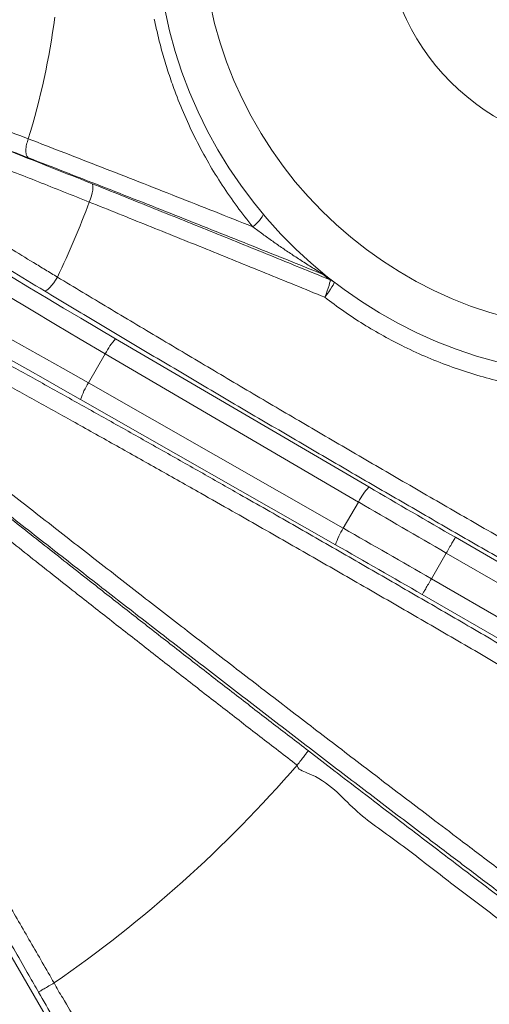
# Model space of a CAD drawing. Units: millimetres. Extents: x 17294 to 38294, y 6848 to 21698.
# Drawn here: x 28698 to 28956, y 12119 to 12659 of the extents above; entities that cross this region are included whole.
import ezdxf

# ---------------------------------------------------------------- set-up
doc = ezdxf.new("R2010")
doc.units = ezdxf.units.MM
doc.header["$LTSCALE"] = 50
doc.header["$MEASUREMENT"] = 0
doc.layers.get('0').update_dxf_attribs({"linetype": 'CONTINUOUS'})

msp = doc.modelspace()

# ---------------------------------------------------------------- linework, layer by layer
at = {"color": 7, "linetype": 'Continuous', "lineweight": 15}
for p, q in [((28703.19, 12593.61), (28703.19, 12593.61)), ((28751.15, 12483.87), (28890.18, 12402.56)), ((28745.47, 12475.63), (28736.23, 12459.63)), ((28884.5, 12394.32), (28745.47, 12475.63)), ((28736.23, 12459.63), (28876.16, 12379.88)), ((28871.87, 12370.85), (28731.93, 12450.59)), ((28884.5, 12394.32), (28876.16, 12379.88)), ((28937.68, 12374.95), (29164.62, 12243.92)), ((28932.68, 12366.32), (28924.5, 12352.16)), ((29159.64, 12235.29), (28932.68, 12366.32)), ((28924.5, 12352.16), (29151.46, 12221.13)), ((29146.47, 12212.49), (28919.53, 12343.51)), ((28856.96, 12257.79), (28871.73, 12246.44)), ((28850.8, 12249.94), (28850.8, 12249.93)), ((28717.37, 12130.39), (28717.36, 12130.39))]:
    msp.add_line(p, q, dxfattribs=at)
at = {"color": 7, "linetype": 'Continuous', "lineweight": 15, "flags": 128}
for points in [[(28738.22, 12568.98), (28738.53, 12568.55), (28738.7, 12567.82), (28738.71, 12566.79), (28738.57, 12565.52), (28738.28, 12564.04), (28737.86, 12562.41), (28737.31, 12560.68), (28736.66, 12558.93)], [(28826.54, 12545.29), (28827.84, 12546.49), (28829.03, 12547.66), (28830.06, 12548.79), (28830.91, 12549.83), (28831.54, 12550.74), (28831.93, 12551.49), (28832.08, 12552.07), (28831.97, 12552.46)], [(28719.19, 12517.73), (28718.19, 12516.13), (28717.14, 12514.62), (28716.09, 12513.26), (28715.08, 12512.09), (28714.13, 12511.17), (28713.29, 12510.53), (28712.58, 12510.18), (28712.04, 12510.14)], [(28865.97, 12506.68), (28866.67, 12508.43), (28867.3, 12510.13), (28867.86, 12511.72), (28868.31, 12513.14), (28868.64, 12514.34), (28868.85, 12515.28), (28868.92, 12515.93), (28868.85, 12516.26)], [(28865.97, 12506.68), (28867.12, 12508.21), (28868.18, 12509.69), (28869.13, 12511.08), (28869.93, 12512.31), (28870.55, 12513.35), (28870.96, 12514.16), (28871.15, 12514.7), (28871.12, 12514.96)], [(28582.72, 12337.67), (28594.58, 12317.12), (28606.48, 12296.51), (28618.4, 12275.86), (28630.35, 12255.17), (28642.32, 12234.44), (28654.3, 12213.68), (28666.31, 12192.89), (28678.33, 12172.07), (28690.36, 12151.23), (28702.39, 12130.38), (28714.44, 12109.52), (28726.49, 12088.65), (28738.54, 12067.78), (28750.59, 12046.91), (28762.63, 12026.05), (28774.67, 12005.2), (28786.7, 11984.36), (28798.72, 11963.54), (28810.72, 11942.75), (28822.71, 11921.99), (28834.68, 11901.26)]]:
    msp.add_lwpolyline(points, dxfattribs=at)
at = {"color": 7, "linetype": 'Continuous', "lineweight": 15}
for radius in [225, 125]:
    msp.add_circle((29023.43, 12713.21), radius, dxfattribs=at)
for centre, radius, start, end in [((29023.43, 12713.21), 250, 182.7929, 269.3619), ((28315.51, 12713.21), 405.71, 342.8551, 352.5268), ((28315.51, 12713.21), 448.52, 334.1625, 339.8808), ((28861.43, 12510.27), 9.67, 51.4032, 68.0512), ((29027.26, 12722.43), 260, 231.3988, 232.4641), ((28865.26, 12507.33), 9.62, 52.4684, 68.0912), ((28778.7, 12458.81), 37.25, 137.7085, 153.1483), ((28767.42, 12439.26), 37.25, 146.8514, 162.2917), ((28917.73, 12377.5), 37.25, 137.7087, 153.1481), ((28907.35, 12359.52), 37.25, 146.8511, 162.2916), ((28315.51, 12713.21), 707.93, 304.58725, 319.12526)]:
    msp.add_arc(centre, radius, start, end, dxfattribs=at)
for centre, major_axis, ratio, start_param, end_param in [((28780.46, 12481.99), (294.45, -170), 0.06787, 3.176415, 4.632539), ((28785.44, 12490.63), (285.79, -165), 0.069927, 3.567152, 4.632539), ((28748.22, 12426.15), (294.45, -170), 0.06787, 1.650646, 3.106771), ((28743.23, 12417.51), (285.79, -165), 0.069927, 1.650646, 2.716034), ((28965.65, 12417.44), (628.89, -363.09), 0.069927, 4.632539, 4.708289), ((28960.66, 12408.8), (637.55, -368.09), 0.068977, 4.632539, 4.708317), ((28901.71, 12306.69), (637.55, -368.09), 0.068977, 1.574868, 1.650646), ((28896.72, 12298.05), (628.89, -363.09), 0.069927, 1.574896, 1.650646)]:
    msp.add_ellipse(centre, major_axis=major_axis, ratio=ratio, start_param=start_param, end_param=end_param, dxfattribs=at)
for points, knots in [([(28826.54, 12545.29), (28823.58, 12548.99), (28817.66, 12556.4), (28809.59, 12568.11), (28802.06, 12580.33), (28795.18, 12593.08), (28788.95, 12606.34), (28784.03, 12618.55), (28780.18, 12629.57), (28777.2, 12639.31), (28774.56, 12649.2), (28773.12, 12655.9), (28772.39, 12659.26)], [0, 0, 0, 0, 0.111992, 0.224069, 0.336063, 0.45117, 0.566366, 0.681468, 0.760836, 0.840204, 0.920102, 1, 1, 1, 1]), ([(28541.03, 12632.72), (28546.72, 12628.67), (28552.64, 12624.52), (28564.97, 12616.01), (28571.37, 12611.65), (28584.64, 12602.72), (28591.51, 12598.15), (28602.17, 12591.13), (28605.79, 12588.76), (28611.3, 12585.17), (28613.16, 12583.97), (28616.89, 12581.55), (28620.65, 12579.12), (28624.45, 12576.67), (28628.29, 12574.21), (28630.22, 12572.97), (28636.04, 12569.25), (28639.95, 12566.76), (28651.82, 12559.24), (28659.88, 12554.18), (28676.31, 12543.95), (28684.68, 12538.78), (28697.46, 12530.94), (28701.75, 12528.31), (28708.26, 12524.36), (28710.44, 12523.03), (28714.8, 12520.38), (28716.99, 12519.06), (28719.19, 12517.73)], [0, 0, 0, 0, 0.125, 0.125, 0.25, 0.25, 0.375, 0.375, 0.4375, 0.4375, 0.46875, 0.46875, 0.5, 0.53125, 0.53125, 0.5625, 0.5625, 0.625, 0.625, 0.75, 0.75, 0.875, 0.875, 0.9375, 0.9375, 0.96875, 0.96875, 1, 1, 1, 1]), ([(28736.66, 12558.93), (28727.22, 12562.7), (28717.91, 12566.4), (28699.57, 12573.65), (28690.53, 12577.19), (28672.72, 12584.13), (28663.94, 12587.52), (28650.98, 12592.5), (28646.69, 12594.14), (28640.31, 12596.57), (28638.19, 12597.37), (28633.98, 12598.97), (28629.79, 12600.55), (28625.66, 12602.11), (28621.54, 12603.65), (28619.5, 12604.42), (28613.41, 12606.7), (28609.41, 12608.18), (28597.59, 12612.56), (28589.95, 12615.36), (28575.15, 12620.73), (28567.98, 12623.29), (28559.32, 12626.36), (28557.6, 12626.96), (28554.2, 12628.15), (28552.51, 12628.74), (28547.5, 12630.49), (28544.23, 12631.62), (28541.03, 12632.72)], [0, 0, 0, 0, 0.125, 0.125, 0.25, 0.25, 0.375, 0.375, 0.4375, 0.4375, 0.46875, 0.46875, 0.5, 0.53125, 0.53125, 0.5625, 0.5625, 0.625, 0.625, 0.75, 0.75, 0.875, 0.875, 0.90625, 0.90625, 0.9375, 0.9375, 1, 1, 1, 1]), ([(28712.04, 12510.14), (28705.67, 12513.98), (28692.92, 12521.65), (28674.25, 12533.03), (28655.82, 12544.37), (28637.71, 12555.63), (28619.99, 12566.77), (28604.66, 12576.52), (28591.55, 12584.95), (28578.96, 12593.1), (28565.39, 12602), (28551.07, 12611.53), (28537.41, 12620.74), (28528.97, 12626.56), (28524.75, 12629.47)], [0, 0, 0, 0, 0.086654, 0.173377, 0.260032, 0.349201, 0.438442, 0.527612, 0.589135, 0.65075, 0.737555, 0.824359, 0.912179, 1, 1, 1, 1]), ([(28651.45, 12613.14), (28656.71, 12611.18), (28667.66, 12607.11), (28684.92, 12600.6), (28697.09, 12595.94), (28703.19, 12593.61)], [0, 0, 0, 0, 0.316091, 0.657545, 1, 1, 1, 1]), ([(28652.93, 12602.34), (28666.5, 12597.15), (28680.4, 12591.77), (28708.83, 12580.65), (28723.36, 12574.91), (28738.22, 12568.98)], [0, 0, 0, 0, 0.5, 0.5, 1, 1, 1, 1]), ([(28703.33, 12583.16), (28699, 12584.83), (28690.33, 12588.17), (28677.62, 12593.03), (28665.1, 12597.77), (28656.99, 12600.82), (28652.93, 12602.34)], [0, 0, 0, 0, 0.2492184, 0.4984361, 0.7492183, 1, 1, 1, 1]), ([(28703.33, 12583.16), (28703.24, 12583.21), (28703.08, 12583.31), (28702.57, 12583.79), (28701.99, 12584.95), (28701.78, 12587.39), (28702.14, 12590.41), (28702.84, 12592.54), (28703.19, 12593.61)], [0, 0, 0, 0, 0.051868, 0.091258, 0.318444, 0.54563, 0.772815, 1, 1, 1, 1]), ([(28703.19, 12593.61), (28709.83, 12591.05), (28723.12, 12585.92), (28743.4, 12578.05), (28763.91, 12570.04), (28784.64, 12561.9), (28805.5, 12553.66), (28819.53, 12548.08), (28826.54, 12545.29)], [0, 0, 0, 0, 0.1665106, 0.3330211, 0.500204, 0.6673868, 0.8336102, 1, 1, 1, 1]), ([(28865.04, 12519.24), (28858.2, 12521.99), (28844.52, 12527.5), (28824.13, 12535.67), (28803.83, 12543.75), (28783.54, 12551.8), (28763.28, 12559.78), (28743.08, 12567.71), (28723.06, 12575.52), (28709.91, 12580.61), (28703.33, 12583.16)], [0, 0, 0, 0, 0.1232584, 0.2465164, 0.3702491, 0.4939817, 0.6202317, 0.7464816, 0.8732408, 1, 1, 1, 1]), ([(28738.22, 12568.98), (28748.97, 12564.68), (28770.46, 12556.09), (28803.05, 12542.97), (28835.84, 12529.71), (28857.85, 12520.74), (28868.85, 12516.26)], [0, 0, 0, 0, 0.249371, 0.498743, 0.749371, 1, 1, 1, 1]), ([(28865.97, 12506.68), (28855.1, 12511.12), (28844.23, 12515.54), (28822.57, 12524.35), (28811.76, 12528.72), (28790.19, 12537.44), (28779.43, 12541.77), (28757.99, 12550.39), (28747.3, 12554.67), (28736.66, 12558.93)], [0, 0, 0, 0, 0.25, 0.25, 0.5, 0.5, 0.75, 0.75, 1, 1, 1, 1]), ([(28865.04, 12519.24), (28865, 12519.27), (28864.91, 12519.33), (28864.57, 12519.55), (28863.95, 12519.94), (28862.67, 12520.73), (28860.51, 12522.06), (28857.67, 12523.84), (28853.55, 12526.45), (28848.61, 12529.67), (28842.9, 12533.51), (28837.36, 12537.37), (28831.89, 12541.3), (28828.33, 12543.96), (28826.54, 12545.29)], [0, 0, 0, 0, 0.01167, 0.021481, 0.038929, 0.068994, 0.124525, 0.202586, 0.281205, 0.431262, 0.572696, 0.714142, 0.857074, 1, 1, 1, 1]), ([(28719.19, 12517.73), (28728.46, 12512.15), (28747.02, 12500.99), (28775.18, 12484.19), (28803.53, 12467.35), (28832.05, 12450.52), (28860.99, 12433.53), (28890.32, 12416.41), (28920.04, 12399.17), (28949.81, 12381.99), (28979.58, 12364.9), (29005.18, 12350.3), (29028.51, 12337.05), (29049.6, 12325.12), (29072.54, 12312.2), (29094.61, 12299.83), (29115.82, 12287.99), (29129.35, 12280.48), (29136.12, 12276.72)], [0, 0, 0, 0, 0.0685972, 0.1372513, 0.205924, 0.2745772, 0.3431739, 0.4137674, 0.4844235, 0.5551003, 0.6257562, 0.6963495, 0.7374043, 0.7921951, 0.8469957, 0.9017864, 0.9508932, 1, 1, 1, 1]), ([(29133.26, 12266.95), (29122.71, 12272.81), (29101.62, 12284.52), (29069.66, 12302.42), (29037.51, 12320.53), (29006.25, 12338.25), (28975.99, 12355.5), (28946.76, 12372.25), (28917.54, 12389.09), (28888.37, 12405.99), (28859, 12423.09), (28829.47, 12440.39), (28799.78, 12457.87), (28770.28, 12475.34), (28740.99, 12492.78), (28721.69, 12504.35), (28712.04, 12510.14)], [0, 0, 0, 0, 0.075705, 0.15141, 0.227531, 0.303652, 0.372246, 0.440896, 0.509567, 0.578218, 0.646812, 0.717408, 0.788066, 0.858745, 0.929403, 1, 1, 1, 1]), ([(28990.27, 12455.41), (28985.68, 12456.06), (28976.52, 12457.35), (28962.93, 12460.23), (28949.37, 12463.83), (28935.9, 12468.24), (28922.58, 12473.43), (28910.01, 12479.16), (28898.21, 12485.32), (28887.12, 12491.85), (28876.32, 12498.92), (28869.42, 12504.09), (28865.97, 12506.68)], [0, 0, 0, 0, 0.101905, 0.20389, 0.305794, 0.410732, 0.515758, 0.620695, 0.71501, 0.809325, 0.904663, 1, 1, 1, 1]), ([(28689.63, 12471.33), (28696.75, 12467.38), (28710.99, 12459.47), (28732.47, 12447.48), (28754.06, 12435.38), (28775.77, 12423.16), (28797.57, 12410.84), (28821.79, 12397.1), (28848.44, 12381.9), (28877.5, 12365.24), (28906.56, 12348.5), (28935.56, 12331.69), (28964.76, 12314.68), (28994.12, 12297.48), (29023.63, 12280.1), (29052.95, 12262.74), (29082.07, 12245.4), (29101.26, 12233.89), (29110.85, 12228.14)], [0, 0, 0, 0, 0.05113, 0.102268, 0.153399, 0.204813, 0.256235, 0.307649, 0.375857, 0.444121, 0.512404, 0.580667, 0.648875, 0.719059, 0.789304, 0.859571, 0.929816, 1, 1, 1, 1]), ([(29103.82, 12220.78), (29094.6, 12226.31), (29076.13, 12237.38), (29048.12, 12254.05), (29019.92, 12270.75), (28991.54, 12287.47), (28962.76, 12304.33), (28933.58, 12321.33), (28904.03, 12338.44), (28874.41, 12355.5), (28844.79, 12372.46), (28819.28, 12386.99), (28795.96, 12400.21), (28774.81, 12412.14), (28751.8, 12425.08), (28729.42, 12437.59), (28707.69, 12449.69), (28693.65, 12457.46), (28686.63, 12461.34)], [0, 0, 0, 0, 0.0682048, 0.1364662, 0.2047466, 0.273008, 0.3412129, 0.4113969, 0.4816424, 0.5519085, 0.6221543, 0.6923386, 0.7334887, 0.7884061, 0.8433334, 0.8982509, 0.9491255, 1, 1, 1, 1]), ([(28622.04, 12442.36), (28627.41, 12438.04), (28638.15, 12429.4), (28654.58, 12416.24), (28671.24, 12402.94), (28690.39, 12387.71), (28708.11, 12373.69), (28724.3, 12360.92), (28738.95, 12349.39), (28756.16, 12335.9), (28775.97, 12320.43), (28795.99, 12304.85), (28816.19, 12289.2), (28836.54, 12273.48), (28850.15, 12263.02), (28856.96, 12257.79)], [0, 0, 0, 0, 0.07342, 0.14684, 0.220546, 0.294251, 0.397655, 0.449459, 0.501263, 0.583913, 0.666589, 0.749238, 0.832817, 0.916422, 1, 1, 1, 1]), ([(28850.8, 12249.93), (28843.98, 12255.18), (28830.35, 12265.67), (28809.97, 12281.44), (28789.59, 12297.26), (28769.24, 12313.12), (28748.96, 12329), (28731.39, 12342.8), (28716.49, 12354.55), (28704.2, 12364.26), (28691.99, 12373.94), (28678.16, 12384.93), (28662.8, 12397.17), (28645.95, 12410.66), (28629.29, 12424.04), (28618.38, 12432.86), (28612.92, 12437.26)], [0, 0, 0, 0, 0.082633, 0.165291, 0.247924, 0.331485, 0.415072, 0.498632, 0.550347, 0.602061, 0.653875, 0.705689, 0.779124, 0.852559, 0.926279, 1, 1, 1, 1]), ([(28659.69, 12425.62), (28668.16, 12418.96), (28685.1, 12405.63), (28710.8, 12385.51), (28736.68, 12365.32), (28762.71, 12345.08), (28789.12, 12324.62), (28815.89, 12303.96), (28843, 12283.12), (28870.16, 12262.31), (28897.32, 12241.57), (28920.71, 12223.79), (28942.08, 12207.58), (28961.43, 12192.94), (28982.5, 12177.06), (29002.87, 12161.74), (29022.55, 12146.99), (29035.19, 12137.54), (29041.51, 12132.82)], [0, 0, 0, 0, 0.068353, 0.136763, 0.205191, 0.273601, 0.341954, 0.412291, 0.48269, 0.55311, 0.623509, 0.693846, 0.735011, 0.789949, 0.844897, 0.899834, 0.949917, 1, 1, 1, 1]), ([(29037.31, 12123.4), (29027.58, 12130.68), (29008.12, 12145.23), (28981.91, 12164.93), (28958.86, 12182.32), (28939, 12197.34), (28916.88, 12214.12), (28892.48, 12232.68), (28865.83, 12253.04), (28839.17, 12273.47), (28812.57, 12293.93), (28785.79, 12314.6), (28758.85, 12335.47), (28731.78, 12356.52), (28704.88, 12377.52), (28678.17, 12398.45), (28660.56, 12412.31), (28651.77, 12419.24)], [0, 0, 0, 0, 0.0763243, 0.1526486, 0.2038133, 0.254986, 0.3061507, 0.374504, 0.4429139, 0.5113429, 0.5797528, 0.6481061, 0.7184437, 0.788843, 0.8592631, 0.9296624, 1, 1, 1, 1]), ([(28932.68, 12366.32), (28933.24, 12367.29), (28934.37, 12369.24), (28935.86, 12371.83), (28937.01, 12373.8), (28937.52, 12374.68), (28937.66, 12374.91), (28937.68, 12374.94), (28937.68, 12374.95)], [0, 0, 0, 0, 0.224669, 0.449336, 0.674003, 0.898673, 0.979121, 1, 1, 1, 1]), ([(28919.53, 12343.51), (28919.54, 12343.52), (28919.56, 12343.55), (28919.68, 12343.79), (28920.19, 12344.67), (28921.32, 12346.65), (28922.82, 12349.24), (28923.94, 12351.19), (28924.5, 12352.16)], [0, 0, 0, 0, 0.020879, 0.101327, 0.325997, 0.550664, 0.775332, 1, 1, 1, 1]), ([(28589.5, 12346.43), (28594.66, 12337.96), (28605, 12321.01), (28620.67, 12295.06), (28636.41, 12268.79), (28651.28, 12243.76), (28665.26, 12220.08), (28678.32, 12197.81), (28691.37, 12175.42), (28704.4, 12152.94), (28713.05, 12137.91), (28717.37, 12130.39)], [0, 0, 0, 0, 0.123052, 0.246216, 0.36938, 0.492432, 0.593882, 0.695428, 0.797004, 0.898549, 1, 1, 1, 1]), ([(28708.82, 12125.38), (28707.06, 12128.45), (28700.35, 12140.17), (28688.64, 12160.49), (28673.68, 12186.27), (28658.71, 12211.9), (28643.61, 12237.57), (28628.4, 12263.24), (28613.11, 12288.84), (28597.9, 12314.13), (28587.87, 12330.66), (28582.85, 12338.92)], [0, 0, 0, 0, 0.041947, 0.159994, 0.27814, 0.396286, 0.514334, 0.635697, 0.757167, 0.878637, 1, 1, 1, 1]), ([(28856.96, 12257.79), (28856.96, 12257.79), (28856.93, 12257.76), (28856.77, 12257.58), (28856.1, 12256.76), (28854.7, 12254.97), (28852.86, 12252.61), (28851.49, 12250.83), (28850.8, 12249.94)], [0, 0, 0, 0, 0.011814, 0.111104, 0.333332, 0.555555, 0.777777, 1, 1, 1, 1]), ([(29340.69, 11913.83), (29340.18, 11913.39), (29339.15, 11912.5), (29336.59, 11911.95), (29333.42, 11912.07), (29329.75, 11912.79), (29325.76, 11913.97), (29321.05, 11915.71), (29315.76, 11917.98), (29309.96, 11920.74), (29303.71, 11923.95), (29296.7, 11927.76), (29289.32, 11931.96), (29281.69, 11936.47), (29273.94, 11941.19), (29265.56, 11946.41), (29256.55, 11952.16), (29246.56, 11958.66), (29235.49, 11965.98), (29223.3, 11974.19), (29211.33, 11982.37), (29199.78, 11990.36), (29188.85, 11997.99), (29177.53, 12005.95), (29164.73, 12015.03), (29150.34, 12025.32), (29134.29, 12036.88), (29117.69, 12048.93), (29100.58, 12061.44), (29083.01, 12074.36), (29065.33, 12087.44), (29047.58, 12100.62), (29029.82, 12113.88), (29011.92, 12127.3), (28993.92, 12140.84), (28974.14, 12155.76), (28952.63, 12172.1), (28929.19, 12189.77), (28906.34, 12207.82), (28880.15, 12225.48), (28867.54, 12242.44), (28850.8, 12247.57), (28850.8, 12249.94), (28850.8, 12249.94)], [0, 0, 0, 0, 0.038581, 0.077169, 0.115745, 0.144987, 0.174243, 0.203494, 0.232729, 0.258332, 0.283954, 0.309571, 0.335166, 0.356353, 0.377572, 0.398796, 0.420004, 0.441182, 0.464521, 0.487877, 0.511213, 0.529252, 0.547308, 0.565365, 0.583405, 0.606655, 0.629923, 0.653176, 0.676974, 0.700787, 0.724589, 0.747763, 0.770957, 0.794163, 0.817367, 0.840549, 0.870261, 0.899989, 0.929722, 0.959441, 0.992819, 1, 1, 1, 1, 1]), ([(28850.8, 12249.94), (28850.8, 12249.94), (28850.8, 12249.94), (28850.8, 12249.94), (28850.8, 12249.94)], [0, 0, 0, 0, 0.2833, 1, 1, 1, 1]), ([(28871.73, 12246.44), (28872.07, 12246.18), (28877.68, 12241.88), (28890.8, 12231.83), (28911.08, 12216.31), (28933.6, 12199.14), (28956.1, 12182.05), (28977.17, 12166.1), (28996.8, 12151.29), (29015, 12137.61), (29033.1, 12124.07), (29051.05, 12110.69), (29068.66, 12097.62), (29085.91, 12084.89), (29102.74, 12072.53), (29119.4, 12060.38), (29135.81, 12048.49), (29151.9, 12036.92), (29167.37, 12025.89), (29182.17, 12015.44), (29196.25, 12005.59), (29208.67, 11997.02), (29219.52, 11989.6), (29228.98, 11983.22), (29237.99, 11977.2), (29246.93, 11971.32), (29255.72, 11965.62), (29264.29, 11960.18), (29272.27, 11955.2), (29279.68, 11950.7), (29287.2, 11946.25), (29294.66, 11941.99), (29301.88, 11938.07), (29308.29, 11934.78), (29314.14, 11932.01), (29319.39, 11929.76), (29324.03, 11928.04), (29327.95, 11926.89), (29331.61, 11926.16), (29334.79, 11926.03), (29337.36, 11926.58), (29338.39, 11927.48), (29338.9, 11927.93)], [0, 0, 0, 0, 0.001349, 0.022204, 0.051888, 0.081585, 0.111279, 0.140957, 0.165197, 0.189463, 0.21373, 0.237984, 0.262215, 0.285804, 0.309403, 0.332987, 0.357085, 0.381199, 0.405294, 0.428863, 0.45245, 0.476017, 0.494239, 0.512477, 0.530717, 0.54894, 0.569679, 0.590446, 0.611228, 0.632004, 0.652751, 0.679741, 0.706758, 0.733781, 0.760781, 0.790478, 0.820192, 0.849911, 0.879615, 0.919738, 0.959872, 1, 1, 1, 1]), ([(28708.82, 12125.38), (28708.82, 12125.39), (28708.86, 12125.41), (28709.08, 12125.55), (28709.89, 12126.05), (28711.85, 12127.2), (28714.44, 12128.71), (28716.39, 12129.83), (28717.36, 12130.39)], [0, 0, 0, 0, 0.0124323, 0.0622203, 0.2966695, 0.5311166, 0.7655592, 1, 1, 1, 1]), ([(28717.36, 12130.39), (28717.36, 12130.39), (28717.36, 12130.39), (28717.36, 12130.39), (28717.36, 12130.39)], [0, 0, 0, 0, 0.845176, 1, 1, 1, 1]), ([(28717.36, 12130.39), (28717.36, 12130.39), (28718.77, 12127.58), (28725.98, 12116.01), (28737.62, 12094.93), (28753.35, 12067.76), (28768.85, 12040.52), (28783.36, 12015), (28796.81, 11991.19), (28809.23, 11969.09), (28821.5, 11947.11), (28833.61, 11925.27), (28841.49, 11910.89), (28845.43, 11903.71)], [0, 0, 0, 0, 0, 0.035794, 0.154972, 0.274205, 0.393419, 0.512569, 0.610009, 0.707556, 0.805112, 0.902606, 1, 1, 1, 1]), ([(28835.28, 11901.12), (28831.35, 11908.31), (28823.48, 11922.7), (28811.39, 11944.56), (28799.13, 11966.56), (28786.73, 11988.67), (28773.02, 12012.96), (28758, 12039.44), (28741.67, 12068.08), (28725.27, 12096.75), (28714.3, 12115.84), (28708.82, 12125.38)], [0, 0, 0, 0, 0.098492, 0.197086, 0.295745, 0.394397, 0.492936, 0.619651, 0.746439, 0.873252, 1, 1, 1, 1])]:
    msp.add_open_spline(points, degree=3, knots=knots, dxfattribs=at)

doc.saveas('drawing.dxf')
